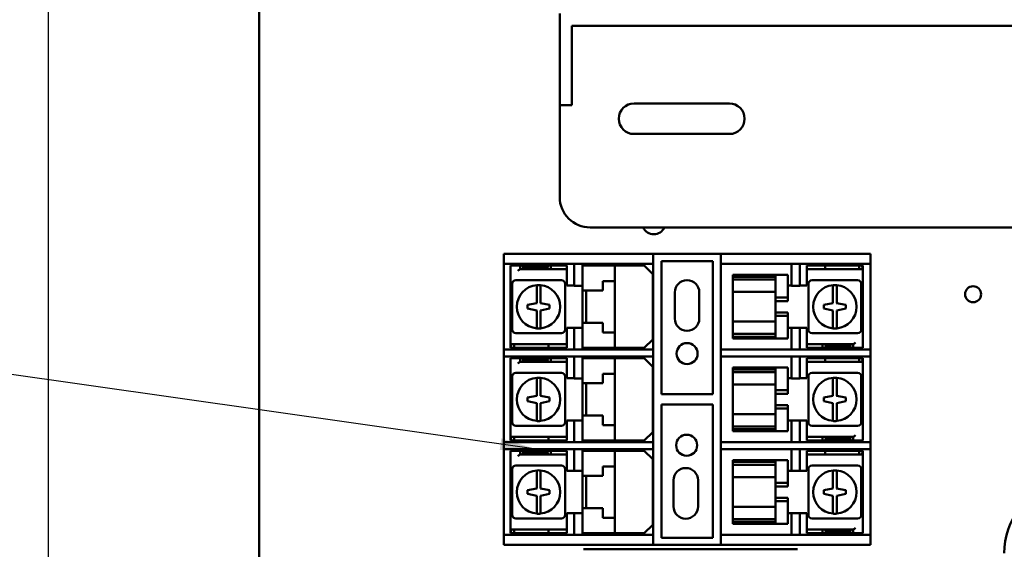
# Model space of a CAD drawing. Units: inches. Extents: x 1.5 to 64.5, y 0.7 to 50.2.
# Drawn here: x 22.7 to 30.7, y 22 to 26.3 of the extents above; entities that cross this region are included whole.
import ezdxf

# ---------------------------------------------------------------- set-up
doc = ezdxf.new("R2010")
doc.units = ezdxf.units.IN
doc.header["$LTSCALE"] = 3
doc.header["$MEASUREMENT"] = 0
for name, color, linetype, lineweight in [('Dimension (ANSI)', 7, 'Continuous', 25), ('Symbol (ANSI)', 7, 'Continuous', 25), ('Visible (ANSI)', 7, 'Continuous', 50)]:
    doc.layers.add(name, color=color, linetype=linetype, lineweight=lineweight)
doc.styles.add('Note Text (ANSI)', font='tahoma.ttf')
doc.dimstyles.new('Default (ANSI)', dxfattribs={"dimscale": 3, "dimtxt": 0.12, "dimasz": 0.098425, "dimexe": 0.125, "dimexo": 0.0625, "dimgap": 0.031496, "dimtad": 0, "dimtih": 1, "dimtoh": 1, "dimrnd": 1e-08, "dimzin": 0, "dimdsep": 46, "dimtxsty": 'Note Text (ANSI)', "dimcen": 0.09, "dimdle": 0.393701, "dimclrd": 256, "dimclre": 256, "dimclrt": 256, "dimadec": 0, "dimazin": 1, "dimtfac": 1, "dimtofl": 0, "dimtmove": 0, "dimatfit": 3, "dimfxl": 1, "dimtolj": 1, "dimtzin": 4, "dimlwd": -1, "dimlwe": -1, "dimarcsym": 0})
doc.dimstyles.new('Default (ANSI)$7', dxfattribs={"dimscale": 3, "dimtxt": 0.12, "dimasz": 0.098425, "dimexe": 0.125, "dimexo": 0.0625, "dimgap": 0.031496, "dimtad": 0, "dimtih": 1, "dimtoh": 1, "dimrnd": 1e-08, "dimzin": 0, "dimdsep": 46, "dimtxsty": 'Note Text (ANSI)', "dimcen": 0.09, "dimdle": 0.393701, "dimclrd": 256, "dimclre": 256, "dimclrt": 256, "dimadec": 0, "dimazin": 1, "dimtfac": 1, "dimtofl": 0, "dimtmove": 0, "dimatfit": 3, "dimfxl": 1, "dimtolj": 1, "dimtzin": 4, "dimlwd": -1, "dimlwe": -1, "dimarcsym": 0})

# ---------------------------------------------------------------- blocks, each defined once
blk = doc.blocks.new('*D36')
at = {"layer": 'Defpoints', "color": 0, "transparency": 16777216}
for p in [(21.8396, 40.877), (24.7946, 40.877), (24.7946, 10.123)]:
    blk.add_point(p, dxfattribs=at)
at = {"layer": 'Dimension (ANSI)', "transparency": 16777216}
for p, q in [((24.6071, 40.877), (21.4646, 40.877)), ((21.8396, 40.5817), (21.8396, 25.782)), ((21.8396, 10.4183), (21.8396, 25.218)), ((24.6071, 10.123), (21.4646, 10.123))]:
    blk.add_line(p, q, dxfattribs=at)
for points in [[(21.7903, 40.5817), (21.8888, 40.5817), (21.8396, 40.877)], [(21.7903, 10.4183), (21.8888, 10.4183), (21.8396, 10.123)]]:
    blk.add_solid(points, dxfattribs=at)
at = {"layer": 'Dimension (ANSI)', "transparency": 16777216, "insert": (21.2487, 25.6875), "char_height": 0.36, "attachment_point": 1, "style": 'Note Text (ANSI)'}
blk.add_mtext('\\A1;30.75', dxfattribs=at)
blk = doc.blocks.new('*D37')
at = {"layer": 'Defpoints', "color": 0, "transparency": 16777216}
for p in [(22.8858, 40.373), (27.0323, 40.373), (27.0303, 10.623)]:
    blk.add_point(p, dxfattribs=at)
at = {"layer": 'Dimension (ANSI)', "transparency": 16777216}
for p, q in [((26.8448, 40.373), (22.5108, 40.373)), ((22.8858, 40.0777), (22.8858, 27.5197)), ((22.8858, 10.9183), (22.8858, 26.9558)), ((26.8428, 10.623), (22.5108, 10.623))]:
    blk.add_line(p, q, dxfattribs=at)
for points in [[(22.8366, 40.0777), (22.9351, 40.0777), (22.8858, 40.373)], [(22.8366, 10.9183), (22.9351, 10.9183), (22.8858, 10.623)]]:
    blk.add_solid(points, dxfattribs=at)
at = {"layer": 'Dimension (ANSI)', "transparency": 16777216, "insert": (22.2964, 27.4252), "char_height": 0.36, "attachment_point": 1, "style": 'Note Text (ANSI)'}
blk.add_mtext('\\A1;29.75', dxfattribs=at)

msp = doc.modelspace()

# ---------------------------------------------------------------- linework, layer by layer
at = {"layer": 'Visible (ANSI)'}
for p, q in [((24.6103, 21), (24.6103, 39.284)), ((27.0685, 26.3467), (27.0685, 25.8467)), ((27.1685, 26.2467), (27.1685, 25.8467)), ((27.1685, 26.2467), (37.0885, 26.2467)), ((27.0685, 25.5967), (27.0685, 25.8467)), ((27.1685, 25.8467), (27.1685, 25.5967)), ((27.0685, 25.5967), (27.0685, 24.8467)), ((27.0685, 25.5967), (27.1685, 25.5967)), ((27.6764, 25.6117), (28.4564, 25.6117)), ((28.4564, 25.3617), (27.6764, 25.3617)), ((27.3185, 24.5967), (36.9385, 24.5967)), ((26.6103, 24.38), (26.622, 24.38)), ((26.6103, 24.38), (26.6103, 24.298)), ((26.622, 24.38), (26.8485, 24.38)), ((26.8485, 24.38), (26.8768, 24.38)), ((26.8768, 24.38), (27.7327, 24.38)), ((27.7327, 24.38), (27.8328, 24.38)), ((27.8328, 24.298), (27.8328, 24.38)), ((27.8328, 24.38), (28.3878, 24.38)), ((28.3878, 24.38), (28.4877, 24.38)), ((28.3878, 24.38), (28.3878, 24.298)), ((28.4877, 24.38), (29.3437, 24.38)), ((29.3437, 24.38), (29.372, 24.38)), ((29.372, 24.38), (29.5985, 24.38)), ((29.5985, 24.38), (29.6103, 24.38)), ((29.6103, 24.298), (29.6103, 24.38)), ((26.622, 24.298), (26.6103, 24.298)), ((26.6103, 23.598), (26.6103, 24.298)), ((26.8485, 24.298), (26.622, 24.298)), ((26.6657, 24.286), (26.7258, 24.286)), ((26.6657, 23.656), (26.6657, 24.286)), ((26.7258, 24.286), (26.7458, 24.286)), ((26.7458, 24.256), (26.7451, 24.256)), ((26.7458, 24.286), (26.7596, 24.286)), ((26.7458, 24.286), (26.7458, 24.256)), ((26.7596, 24.256), (26.7458, 24.256)), ((26.9808, 24.286), (26.7596, 24.286)), ((26.7596, 24.286), (26.7734, 24.271)), ((26.7734, 24.271), (26.7596, 24.256)), ((26.7596, 24.256), (26.9808, 24.256)), ((26.9657, 24.271), (26.7734, 24.271)), ((26.8768, 24.298), (26.8485, 24.298)), ((26.8768, 24.298), (27.7327, 24.298)), ((26.9657, 24.271), (26.9808, 24.286)), ((26.9808, 24.256), (26.9657, 24.271)), ((26.9808, 24.286), (26.9958, 24.286)), ((26.9958, 24.256), (26.9808, 24.256)), ((26.9958, 24.286), (27.0158, 24.286)), ((26.9958, 24.286), (26.9958, 24.256)), ((27.0158, 24.256), (26.9958, 24.256)), ((27.0158, 24.286), (27.1258, 24.286)), ((27.1258, 24.256), (27.0158, 24.256)), ((27.1258, 24.286), (27.1258, 24.256)), ((27.1258, 24.241), (27.1258, 24.256)), ((27.1872, 24.1205), (27.1872, 24.298)), ((27.2557, 24.298), (27.2557, 24.1205)), ((27.2557, 24.286), (27.2958, 24.286)), ((27.2958, 24.286), (27.4808, 24.286)), ((27.4808, 24.286), (27.5207, 24.286)), ((27.5207, 24.286), (27.7608, 24.286)), ((27.5207, 24.1585), (27.5207, 24.286)), ((27.8328, 24.298), (27.7327, 24.298)), ((27.8307, 24.216), (27.7608, 24.286)), ((27.8328, 24.298), (27.8328, 23.598)), ((27.9002, 23.232), (27.9002, 24.322)), ((27.9002, 24.322), (28.3203, 24.322)), ((28.3203, 24.322), (28.3203, 23.232)), ((28.3873, 24.298), (28.3878, 24.298)), ((28.3873, 23.598), (28.3873, 24.298)), ((28.4877, 24.298), (28.3878, 24.298)), ((28.4877, 24.298), (29.3437, 24.298)), ((28.9642, 24.1205), (28.9642, 24.298)), ((29.0332, 24.298), (29.0332, 24.1205)), ((29.0892, 24.2859), (29.1092, 24.2859)), ((29.0892, 24.2859), (29.0892, 24.2559)), ((29.0892, 24.2559), (29.0892, 24.2409)), ((29.1092, 24.2559), (29.0892, 24.2559)), ((29.1092, 24.2859), (29.2293, 24.2859)), ((29.2293, 24.2559), (29.1092, 24.2559)), ((29.2392, 24.2859), (29.2293, 24.2859)), ((29.2293, 24.2559), (29.2392, 24.2559)), ((29.2392, 24.2859), (29.5192, 24.2859)), ((29.2392, 24.2859), (29.2392, 24.2559)), ((29.5192, 24.2559), (29.2392, 24.2559)), ((29.372, 24.298), (29.3437, 24.298)), ((29.5985, 24.298), (29.372, 24.298)), ((29.5192, 24.2859), (29.5343, 24.2859)), ((29.5192, 24.2859), (29.5192, 24.2559)), ((29.5343, 24.2559), (29.5192, 24.2559)), ((29.5343, 24.2859), (29.5493, 24.2859)), ((29.5343, 24.2859), (29.5493, 24.2709)), ((29.5493, 24.2709), (29.5343, 24.2559)), ((29.5493, 24.2559), (29.5343, 24.2559)), ((29.5493, 24.2559), (29.5493, 24.2859)), ((29.5493, 24.2409), (29.5493, 24.2559)), ((29.6103, 24.298), (29.5985, 24.298)), ((29.6103, 24.298), (29.6103, 23.598)), ((27.0822, 24.165), (26.7093, 24.165)), ((27.1258, 24.121), (27.1258, 24.241)), ((27.8307, 24.216), (27.8307, 23.681)), ((28.4842, 24.2084), (28.8343, 24.2084)), ((28.4842, 24.1941), (28.4842, 24.2084)), ((28.4842, 24.1941), (28.8343, 24.1941)), ((28.4842, 24.1704), (28.4842, 24.1941)), ((28.4842, 24.1704), (28.8343, 24.1704)), ((28.4842, 24.0806), (28.4842, 24.1704)), ((28.8343, 24.2084), (28.8343, 24.204)), ((28.8343, 24.2084), (28.9342, 24.2084)), ((28.8343, 24.1941), (28.8343, 24.204)), ((28.8343, 24.1941), (28.8343, 24.1704)), ((28.8343, 24.1704), (28.8343, 24.0806)), ((28.9342, 24.204), (28.9342, 24.2084)), ((28.9342, 24.204), (28.9342, 24.0234)), ((29.0892, 24.2409), (29.0892, 24.1209)), ((29.5057, 24.1649), (29.1328, 24.1649)), ((29.5493, 24.2409), (29.5493, 23.6109)), ((26.6792, 24.135), (26.6792, 23.762)), ((26.8807, 24.0852), (26.8807, 24.1254)), ((26.8807, 23.9785), (26.8807, 24.0852)), ((26.9108, 24.1254), (26.9108, 24.0852)), ((26.9108, 24.0852), (26.9108, 23.9785)), ((27.1123, 23.762), (27.1123, 24.135)), ((27.1872, 24.121), (27.1258, 24.121)), ((27.2557, 24.1205), (27.1872, 24.1205)), ((27.2557, 24.1205), (27.2557, 24.08)), ((27.4208, 24.08), (27.4208, 24.1585)), ((27.4208, 24.1585), (27.4808, 24.1585)), ((27.5207, 24.1585), (27.4808, 24.1585)), ((27.5207, 24.1585), (27.5207, 23.7385)), ((28.9642, 24.1209), (28.9342, 24.1209)), ((29.0332, 24.1205), (28.9642, 24.1205)), ((29.0892, 24.1209), (29.0332, 24.1209)), ((29.1028, 24.1349), (29.1028, 23.7619)), ((29.3042, 24.0851), (29.3042, 24.1253)), ((29.3042, 23.9784), (29.3042, 24.0851)), ((29.3343, 24.1253), (29.3343, 24.0851)), ((29.3343, 24.0851), (29.3343, 23.9784)), ((29.5358, 23.7619), (29.5358, 24.1349)), ((27.2958, 24.08), (27.2557, 24.08)), ((27.2557, 23.817), (27.2557, 24.08)), ((27.2858, 24.08), (27.2858, 23.817)), ((27.2958, 24.08), (27.4208, 24.08)), ((28.0102, 23.851), (28.0102, 24.066)), ((28.2102, 24.066), (28.2102, 23.851)), ((28.4842, 24.0806), (28.4842, 24.0701)), ((28.4842, 24.0701), (28.4842, 24.069)), ((28.4842, 24.0701), (28.8343, 24.0701)), ((28.4842, 23.8279), (28.4842, 24.069)), ((28.4842, 24.069), (28.8343, 24.069)), ((28.8343, 24.0701), (28.8343, 24.0806)), ((28.8343, 24.0234), (28.8343, 24.0701)), ((28.8343, 23.9947), (28.8343, 24.0234)), ((28.8343, 24.0234), (28.9342, 24.0234)), ((28.9342, 24.0234), (28.9342, 23.9947)), ((26.8058, 23.9635), (26.8807, 23.9785)), ((26.8058, 23.9335), (26.8058, 23.9635)), ((26.8808, 23.9185), (26.8058, 23.9335)), ((26.9108, 23.9785), (26.9857, 23.9635)), ((26.9857, 23.9335), (26.9108, 23.9185)), ((26.9857, 23.9635), (26.9857, 23.9335)), ((28.8343, 23.9947), (28.8343, 23.9021)), ((28.9342, 23.9947), (28.8343, 23.9947)), ((29.2293, 23.9634), (29.3042, 23.9784)), ((29.2293, 23.9334), (29.2293, 23.9634)), ((29.3042, 23.9184), (29.2293, 23.9334)), ((29.3343, 23.9784), (29.3342, 23.9784)), ((29.3342, 23.9784), (29.4092, 23.9634)), ((29.4092, 23.9334), (29.3343, 23.9184)), ((29.4092, 23.9634), (29.4092, 23.9334)), ((26.8807, 23.8119), (26.8807, 23.9185)), ((26.8807, 23.9185), (26.8808, 23.9185)), ((26.9108, 23.9185), (26.9108, 23.8119)), ((28.8343, 23.8734), (28.8343, 23.9021)), ((28.9342, 23.9021), (28.8343, 23.9021)), ((28.8343, 23.8268), (28.8343, 23.8734)), ((28.9342, 23.8734), (28.8343, 23.8734)), ((28.9342, 23.9021), (28.9342, 23.8734)), ((28.9342, 23.8734), (28.9342, 23.6928)), ((29.3042, 23.8117), (29.3042, 23.9184)), ((29.3343, 23.9184), (29.3343, 23.8117)), ((26.8807, 23.7717), (26.8807, 23.8119)), ((26.9108, 23.8119), (26.9108, 23.7717)), ((27.1258, 23.656), (27.1258, 23.776)), ((27.1258, 23.776), (27.2557, 23.776)), ((27.1872, 23.598), (27.1872, 23.7755)), ((27.1872, 23.7755), (27.2557, 23.7755)), ((27.2557, 23.817), (27.2958, 23.817)), ((27.2557, 23.817), (27.2557, 23.7755)), ((27.2557, 23.7755), (27.2557, 23.598)), ((27.4208, 23.817), (27.2958, 23.817)), ((27.4208, 23.7385), (27.4208, 23.817)), ((28.4842, 23.8279), (28.4842, 23.8268)), ((28.4842, 23.8279), (28.8343, 23.8279)), ((28.4842, 23.8268), (28.4842, 23.8163)), ((28.4842, 23.8268), (28.8343, 23.8268)), ((28.4842, 23.7264), (28.4842, 23.8163)), ((28.8343, 23.8163), (28.8343, 23.8268)), ((28.8343, 23.8163), (28.8343, 23.7264)), ((28.9342, 23.7759), (29.0892, 23.7759)), ((28.9642, 23.598), (28.9642, 23.7755)), ((28.9642, 23.7755), (29.0332, 23.7755)), ((29.0332, 23.7755), (29.0332, 23.598)), ((29.0892, 23.7759), (29.0892, 23.6559)), ((29.3042, 23.7716), (29.3042, 23.8117)), ((29.3343, 23.8117), (29.3343, 23.7716)), ((26.7093, 23.732), (27.0822, 23.732)), ((27.4808, 23.7385), (27.4208, 23.7385)), ((27.4808, 23.7385), (27.5207, 23.7385)), ((27.5207, 23.611), (27.5207, 23.7385)), ((27.7608, 23.611), (27.8307, 23.681)), ((28.8343, 23.7264), (28.4842, 23.7264)), ((28.4842, 23.7034), (28.4842, 23.7264)), ((28.4842, 23.7034), (28.8343, 23.7034)), ((28.4842, 23.6884), (28.4842, 23.7034)), ((28.8343, 23.6884), (28.4842, 23.6884)), ((28.8343, 23.7264), (28.8343, 23.7034)), ((28.8343, 23.6928), (28.8343, 23.7034)), ((28.8343, 23.6928), (28.8343, 23.6884)), ((28.8343, 23.6884), (28.9342, 23.6884)), ((28.9342, 23.6884), (28.9342, 23.6928)), ((29.1328, 23.7319), (29.5057, 23.7319)), ((26.6657, 23.656), (26.6657, 23.641)), ((26.6657, 23.641), (26.6807, 23.641)), ((26.6657, 23.641), (26.6657, 23.611)), ((26.6657, 23.626), (26.6807, 23.641)), ((26.6807, 23.611), (26.6657, 23.626)), ((26.6807, 23.611), (26.6657, 23.611)), ((26.6807, 23.641), (26.6958, 23.641)), ((26.6958, 23.611), (26.6807, 23.611)), ((26.6958, 23.641), (26.9758, 23.641)), ((26.6958, 23.611), (26.6958, 23.641)), ((26.9758, 23.611), (26.6958, 23.611)), ((26.9857, 23.641), (26.9758, 23.641)), ((26.9758, 23.611), (26.9758, 23.641)), ((26.9758, 23.611), (26.9857, 23.611)), ((26.9857, 23.641), (27.1058, 23.641)), ((27.1058, 23.611), (26.9857, 23.611)), ((27.1058, 23.641), (27.1258, 23.641)), ((27.1258, 23.611), (27.1058, 23.611)), ((27.1258, 23.641), (27.1258, 23.656)), ((27.1258, 23.611), (27.1258, 23.641)), ((27.2958, 23.611), (27.2557, 23.611)), ((27.4808, 23.611), (27.2958, 23.611)), ((27.5207, 23.611), (27.4808, 23.611)), ((27.7608, 23.611), (27.5207, 23.611)), ((29.0892, 23.6559), (29.0892, 23.6409)), ((29.0892, 23.6109), (29.0892, 23.6409)), ((29.0892, 23.6409), (29.1992, 23.6409)), ((29.1992, 23.6109), (29.0892, 23.6109)), ((29.1992, 23.6409), (29.2192, 23.6409)), ((29.2192, 23.6109), (29.1992, 23.6109)), ((29.2192, 23.6409), (29.2342, 23.6409)), ((29.2192, 23.6109), (29.2192, 23.6409)), ((29.2342, 23.6109), (29.2192, 23.6109)), ((29.2342, 23.6409), (29.2492, 23.6259)), ((29.4554, 23.6409), (29.2342, 23.6409)), ((29.2492, 23.6259), (29.2342, 23.6109)), ((29.2342, 23.6109), (29.4554, 23.6109)), ((29.2492, 23.6259), (29.4416, 23.6259)), ((29.4416, 23.6259), (29.4554, 23.6409)), ((29.4554, 23.6109), (29.4416, 23.6259)), ((29.4554, 23.6409), (29.4692, 23.6409)), ((29.4692, 23.6109), (29.4554, 23.6109)), ((29.4692, 23.6109), (29.4692, 23.6409)), ((29.4692, 23.6409), (29.4699, 23.6409)), ((29.4892, 23.6109), (29.4692, 23.6109)), ((29.5493, 23.6109), (29.4892, 23.6109)), ((26.6103, 23.598), (26.622, 23.598)), ((26.6103, 23.598), (26.6103, 23.54)), ((26.622, 23.54), (26.6103, 23.54)), ((26.6103, 22.84), (26.6103, 23.54)), ((26.622, 23.598), (26.8485, 23.598)), ((26.7303, 23.54), (26.622, 23.54)), ((26.6657, 23.528), (26.7258, 23.528)), ((26.6657, 22.898), (26.6657, 23.528)), ((26.7258, 23.528), (26.7458, 23.528)), ((26.8485, 23.54), (26.7303, 23.54)), ((26.7303, 23.54), (26.7303, 23.54)), ((27.1877, 23.54), (26.7303, 23.54)), ((26.7458, 23.528), (26.7596, 23.528)), ((26.7458, 23.528), (26.7458, 23.498)), ((26.9808, 23.528), (26.7596, 23.528)), ((26.7596, 23.528), (26.7734, 23.513)), ((26.8485, 23.598), (26.8768, 23.598)), ((26.8768, 23.54), (26.8485, 23.54)), ((27.7327, 23.598), (26.8768, 23.598)), ((26.8768, 23.54), (27.2557, 23.54)), ((26.9657, 23.513), (26.9808, 23.528)), ((26.9808, 23.528), (26.9958, 23.528)), ((26.9958, 23.528), (27.0158, 23.528)), ((26.9958, 23.528), (26.9958, 23.498)), ((27.0158, 23.528), (27.1258, 23.528)), ((27.1258, 23.528), (27.1258, 23.498)), ((27.1867, 23.3625), (27.1877, 23.54)), ((27.2557, 23.54), (27.2557, 23.3625)), ((27.2557, 23.54), (27.7327, 23.54)), ((27.2557, 23.54), (27.2557, 23.54)), ((27.2557, 23.528), (27.2958, 23.528)), ((27.2958, 23.528), (27.4808, 23.528)), ((27.4808, 23.528), (27.5207, 23.528)), ((27.5207, 23.528), (27.7608, 23.528)), ((27.5207, 23.4005), (27.5207, 23.528)), ((27.7327, 23.598), (27.8328, 23.598)), ((27.8328, 23.54), (27.7327, 23.54)), ((27.8307, 23.458), (27.7608, 23.528)), ((27.8328, 23.54), (27.8328, 23.598)), ((27.8328, 23.54), (27.8328, 22.84)), ((28.3878, 23.598), (28.3873, 23.598)), ((28.3873, 23.54), (28.3878, 23.54)), ((28.3873, 22.84), (28.3873, 23.54)), ((28.3878, 23.598), (28.4877, 23.598)), ((28.3878, 23.598), (28.3878, 23.54)), ((28.4877, 23.54), (28.3878, 23.54)), ((29.3437, 23.598), (28.4877, 23.598)), ((28.4877, 23.54), (29.3437, 23.54)), ((28.9642, 23.3625), (28.9642, 23.54)), ((29.0332, 23.54), (29.0332, 23.3625)), ((29.0892, 23.5279), (29.1092, 23.5279)), ((29.0892, 23.5279), (29.0892, 23.4979)), ((29.1092, 23.5279), (29.2293, 23.5279)), ((29.2392, 23.5279), (29.2293, 23.5279)), ((29.2392, 23.5279), (29.5192, 23.5279)), ((29.2392, 23.5279), (29.2392, 23.4979)), ((29.3437, 23.598), (29.372, 23.598)), ((29.372, 23.54), (29.3437, 23.54)), ((29.372, 23.598), (29.5985, 23.598)), ((29.5985, 23.54), (29.372, 23.54)), ((29.5192, 23.5279), (29.5343, 23.5279)), ((29.5192, 23.5279), (29.5192, 23.4979)), ((29.5343, 23.5279), (29.5493, 23.5279)), ((29.5343, 23.5279), (29.5493, 23.5129)), ((29.5493, 23.4979), (29.5493, 23.5279)), ((29.5985, 23.598), (29.6103, 23.598)), ((29.6103, 23.54), (29.5985, 23.54)), ((29.6103, 23.54), (29.6103, 23.598)), ((29.6103, 23.54), (29.6103, 22.84)), ((26.7458, 23.498), (26.7451, 23.498)), ((26.7596, 23.498), (26.7458, 23.498)), ((26.7734, 23.513), (26.7596, 23.498)), ((26.7596, 23.498), (26.9808, 23.498)), ((26.9657, 23.513), (26.7734, 23.513)), ((26.9808, 23.498), (26.9657, 23.513)), ((26.9958, 23.498), (26.9808, 23.498)), ((27.0158, 23.498), (26.9958, 23.498)), ((27.1258, 23.498), (27.0158, 23.498)), ((27.1258, 23.483), (27.1258, 23.498)), ((27.1258, 23.363), (27.1258, 23.483)), ((27.8307, 23.458), (27.8307, 22.923)), ((28.4842, 23.4504), (28.8343, 23.4504)), ((28.4842, 23.4361), (28.4842, 23.4504)), ((28.8343, 23.4504), (28.8343, 23.446)), ((28.8343, 23.4504), (28.9342, 23.4504)), ((28.8343, 23.4361), (28.8343, 23.446)), ((28.9342, 23.446), (28.9342, 23.4504)), ((28.9342, 23.446), (28.9342, 23.2654)), ((29.0892, 23.4979), (29.0892, 23.4829)), ((29.1092, 23.4979), (29.0892, 23.4979)), ((29.0892, 23.4829), (29.0892, 23.3629)), ((29.2293, 23.4979), (29.1092, 23.4979)), ((29.2293, 23.4979), (29.2392, 23.4979)), ((29.5192, 23.4979), (29.2392, 23.4979)), ((29.5343, 23.4979), (29.5192, 23.4979)), ((29.5493, 23.5129), (29.5343, 23.4979)), ((29.5493, 23.4979), (29.5343, 23.4979)), ((29.5493, 23.4829), (29.5493, 23.4979)), ((29.5493, 23.4829), (29.5493, 22.8529)), ((26.6792, 23.377), (26.6792, 23.004)), ((27.0822, 23.407), (26.7093, 23.407)), ((26.8807, 23.3272), (26.8807, 23.3674)), ((26.9108, 23.3674), (26.9108, 23.3272)), ((27.1123, 23.004), (27.1123, 23.377)), ((27.1868, 23.363), (27.1258, 23.363)), ((27.2557, 23.3625), (27.1867, 23.3625)), ((27.2557, 23.3625), (27.2557, 23.322)), ((27.4208, 23.322), (27.4208, 23.4005)), ((27.4208, 23.4005), (27.4808, 23.4005)), ((27.5207, 23.4005), (27.4808, 23.4005)), ((27.5207, 23.4005), (27.5207, 22.9805)), ((28.4842, 23.4361), (28.8343, 23.4361)), ((28.4842, 23.4124), (28.4842, 23.4361)), ((28.4842, 23.4124), (28.8343, 23.4124)), ((28.4842, 23.3226), (28.4842, 23.4124)), ((28.8343, 23.4361), (28.8343, 23.4124)), ((28.8343, 23.4124), (28.8343, 23.3226)), ((28.9642, 23.3629), (28.9342, 23.3629)), ((29.0332, 23.3625), (28.9642, 23.3625)), ((29.0892, 23.3629), (29.0332, 23.3629)), ((29.1028, 23.3769), (29.1028, 23.0039)), ((29.5057, 23.4069), (29.1328, 23.4069)), ((29.3042, 23.3271), (29.3042, 23.3673)), ((29.3343, 23.3673), (29.3343, 23.3271)), ((29.5358, 23.0039), (29.5358, 23.3769)), ((26.8807, 23.2205), (26.8807, 23.3272)), ((26.9108, 23.3272), (26.9108, 23.2205)), ((27.2958, 23.322), (27.2557, 23.322)), ((27.2557, 23.059), (27.2557, 23.322)), ((27.2858, 23.322), (27.2858, 23.059)), ((27.2958, 23.322), (27.4208, 23.322)), ((28.4842, 23.3226), (28.4842, 23.3121)), ((28.4842, 23.3121), (28.4842, 23.311)), ((28.4842, 23.3121), (28.8343, 23.3121)), ((28.4842, 23.0699), (28.4842, 23.311)), ((28.4842, 23.311), (28.8343, 23.311)), ((28.8343, 23.3121), (28.8343, 23.3226)), ((28.8343, 23.2654), (28.8343, 23.3121)), ((29.3042, 23.2204), (29.3042, 23.3271)), ((29.3343, 23.3271), (29.3343, 23.2204)), ((26.8058, 23.2055), (26.8807, 23.2205)), ((26.8058, 23.1755), (26.8058, 23.2055)), ((26.9108, 23.2205), (26.9857, 23.2055)), ((26.9857, 23.2055), (26.9857, 23.1755)), ((28.3203, 23.232), (27.9002, 23.232)), ((28.8343, 23.2367), (28.8343, 23.2654)), ((28.8343, 23.2654), (28.9342, 23.2654)), ((28.8343, 23.2367), (28.8343, 23.1441)), ((28.9342, 23.2367), (28.8343, 23.2367)), ((28.9342, 23.2654), (28.9342, 23.2367)), ((29.2293, 23.2054), (29.3042, 23.2204)), ((29.2293, 23.1754), (29.2293, 23.2054)), ((29.3343, 23.2204), (29.3342, 23.2204)), ((29.3342, 23.2204), (29.4092, 23.2054)), ((29.4092, 23.2054), (29.4092, 23.1754)), ((26.8808, 23.1605), (26.8058, 23.1755)), ((26.8807, 23.0539), (26.8807, 23.1605)), ((26.8807, 23.1605), (26.8808, 23.1605)), ((26.9857, 23.1755), (26.9108, 23.1605)), ((26.9108, 23.1605), (26.9108, 23.0539)), ((27.9002, 22.058), (27.9002, 23.148)), ((27.9002, 23.148), (28.3203, 23.148)), ((28.3203, 23.148), (28.3203, 22.058)), ((28.8343, 23.1154), (28.8343, 23.1441)), ((28.9342, 23.1441), (28.8343, 23.1441)), ((28.9342, 23.1441), (28.9342, 23.1154)), ((29.3042, 23.1604), (29.2293, 23.1754)), ((29.3042, 23.0537), (29.3042, 23.1604)), ((29.4092, 23.1754), (29.3343, 23.1604)), ((29.3343, 23.1604), (29.3343, 23.0537)), ((26.8807, 23.0137), (26.8807, 23.0539)), ((26.9108, 23.0539), (26.9108, 23.0137)), ((27.2557, 23.059), (27.2958, 23.059)), ((27.2557, 23.059), (27.2557, 23.0175)), ((27.4208, 23.059), (27.2958, 23.059)), ((27.4208, 22.9805), (27.4208, 23.059)), ((28.4842, 23.0699), (28.4842, 23.0688)), ((28.4842, 23.0699), (28.8343, 23.0699)), ((28.4842, 23.0688), (28.4842, 23.0583)), ((28.4842, 23.0688), (28.8343, 23.0688)), ((28.4842, 22.9684), (28.4842, 23.0583)), ((28.8343, 23.0688), (28.8343, 23.1154)), ((28.9342, 23.1154), (28.8343, 23.1154)), ((28.8343, 23.0583), (28.8343, 23.0688)), ((28.8343, 23.0583), (28.8343, 22.9684)), ((28.9342, 23.1154), (28.9342, 22.9348)), ((29.3042, 23.0136), (29.3042, 23.0537)), ((29.3343, 23.0537), (29.3343, 23.0136)), ((26.7093, 22.974), (27.0822, 22.974)), ((27.1258, 22.898), (27.1258, 23.018)), ((27.1258, 23.018), (27.2557, 23.018)), ((27.1867, 23.0175), (27.2557, 23.0175)), ((27.1867, 22.84), (27.1867, 23.0175)), ((27.2557, 23.0175), (27.2557, 22.84)), ((27.4808, 22.9805), (27.4208, 22.9805)), ((27.4808, 22.9805), (27.5207, 22.9805)), ((27.5207, 22.853), (27.5207, 22.9805)), ((28.8343, 22.9684), (28.4842, 22.9684)), ((28.4842, 22.9454), (28.4842, 22.9684)), ((28.8343, 22.9684), (28.8343, 22.9454)), ((28.9342, 23.0179), (29.0892, 23.0179)), ((28.9642, 22.84), (28.9642, 23.0175)), ((28.9642, 23.0175), (29.0332, 23.0175)), ((29.0332, 23.0175), (29.0332, 22.84)), ((29.0892, 23.0179), (29.0892, 22.8979)), ((29.1328, 22.9739), (29.5057, 22.9739)), ((26.6657, 22.898), (26.6657, 22.883)), ((26.6657, 22.883), (26.6807, 22.883)), ((26.6657, 22.883), (26.6657, 22.853)), ((26.6657, 22.868), (26.6807, 22.883)), ((26.6807, 22.883), (26.6958, 22.883)), ((26.6958, 22.883), (26.9758, 22.883)), ((26.6958, 22.853), (26.6958, 22.883)), ((26.9857, 22.883), (26.9758, 22.883)), ((26.9758, 22.853), (26.9758, 22.883)), ((26.9857, 22.883), (27.1058, 22.883)), ((27.1058, 22.883), (27.1258, 22.883)), ((27.1258, 22.883), (27.1258, 22.898)), ((27.1258, 22.853), (27.1258, 22.883)), ((27.7608, 22.853), (27.8307, 22.923)), ((28.4842, 22.9454), (28.8343, 22.9454)), ((28.4842, 22.9304), (28.4842, 22.9454)), ((28.8343, 22.9304), (28.4842, 22.9304)), ((28.8343, 22.9348), (28.8343, 22.9454)), ((28.8343, 22.9348), (28.8343, 22.9304)), ((28.8343, 22.9304), (28.9342, 22.9304)), ((28.9342, 22.9304), (28.9342, 22.9348)), ((29.0892, 22.8979), (29.0892, 22.8829)), ((29.0892, 22.8529), (29.0892, 22.8829)), ((29.0892, 22.8829), (29.1992, 22.8829)), ((29.1992, 22.8829), (29.2192, 22.8829)), ((29.2192, 22.8829), (29.2342, 22.8829)), ((29.2192, 22.8529), (29.2192, 22.8829)), ((29.2342, 22.8829), (29.2492, 22.8679)), ((29.4554, 22.8829), (29.2342, 22.8829)), ((29.4416, 22.8679), (29.4554, 22.8829)), ((29.4554, 22.8829), (29.4692, 22.8829)), ((29.4692, 22.8529), (29.4692, 22.8829)), ((29.4692, 22.8829), (29.4699, 22.8829)), ((26.6103, 22.84), (26.6103, 22.782)), ((26.6103, 22.84), (26.622, 22.84)), ((26.622, 22.84), (26.8485, 22.84)), ((26.6807, 22.853), (26.6657, 22.868)), ((26.6807, 22.853), (26.6657, 22.853)), ((26.6958, 22.853), (26.6807, 22.853)), ((26.9758, 22.853), (26.6958, 22.853)), ((26.8485, 22.84), (26.8768, 22.84)), ((27.7327, 22.84), (26.8768, 22.84)), ((26.9758, 22.853), (26.9857, 22.853)), ((27.1058, 22.853), (26.9857, 22.853)), ((27.1258, 22.853), (27.1058, 22.853)), ((27.2958, 22.853), (27.2557, 22.853)), ((27.4808, 22.853), (27.2958, 22.853)), ((27.5207, 22.853), (27.4808, 22.853)), ((27.7608, 22.853), (27.5207, 22.853)), ((27.7327, 22.84), (27.8328, 22.84)), ((27.8328, 22.782), (27.8328, 22.84)), ((28.3878, 22.84), (28.3873, 22.84)), ((28.3878, 22.84), (28.4877, 22.84)), ((28.3878, 22.84), (28.3878, 22.782)), ((29.3437, 22.84), (28.4877, 22.84)), ((29.1992, 22.8529), (29.0892, 22.8529)), ((29.2192, 22.8529), (29.1992, 22.8529)), ((29.2342, 22.8529), (29.2192, 22.8529)), ((29.2492, 22.8679), (29.2342, 22.8529)), ((29.2342, 22.8529), (29.4554, 22.8529)), ((29.2492, 22.8679), (29.4416, 22.8679)), ((29.3437, 22.84), (29.372, 22.84)), ((29.372, 22.84), (29.5985, 22.84)), ((29.4554, 22.8529), (29.4416, 22.8679)), ((29.4692, 22.8529), (29.4554, 22.8529)), ((29.4892, 22.8529), (29.4692, 22.8529)), ((29.5493, 22.8529), (29.4892, 22.8529)), ((29.5985, 22.84), (29.6103, 22.84)), ((29.6103, 22.782), (29.6103, 22.84)), ((26.622, 22.782), (26.6103, 22.782)), ((26.6103, 22.082), (26.6103, 22.782)), ((26.7303, 22.782), (26.622, 22.782)), ((26.6657, 22.77), (26.7258, 22.77)), ((26.6657, 22.14), (26.6657, 22.77)), ((26.7258, 22.77), (26.7458, 22.77)), ((26.7303, 22.782), (26.7303, 22.782)), ((26.8485, 22.782), (26.7303, 22.782)), ((27.1877, 22.782), (26.7303, 22.782)), ((26.7458, 22.74), (26.7451, 22.74)), ((26.7458, 22.77), (26.7596, 22.77)), ((26.7458, 22.77), (26.7458, 22.74)), ((26.7596, 22.74), (26.7458, 22.74)), ((26.9808, 22.77), (26.7596, 22.77)), ((26.7596, 22.77), (26.7734, 22.755)), ((26.7734, 22.755), (26.7596, 22.74)), ((26.7596, 22.74), (26.9808, 22.74)), ((26.9657, 22.755), (26.7734, 22.755)), ((26.8768, 22.782), (26.8485, 22.782)), ((26.8768, 22.782), (27.7327, 22.782)), ((26.9657, 22.755), (26.9808, 22.77)), ((26.9808, 22.74), (26.9657, 22.755)), ((26.9808, 22.77), (26.9958, 22.77)), ((26.9958, 22.74), (26.9808, 22.74)), ((26.9958, 22.77), (27.0158, 22.77)), ((26.9958, 22.77), (26.9958, 22.74)), ((27.0158, 22.74), (26.9958, 22.74)), ((27.0158, 22.77), (27.1258, 22.77)), ((27.1258, 22.74), (27.0158, 22.74)), ((27.1258, 22.77), (27.1258, 22.74)), ((27.1258, 22.725), (27.1258, 22.74)), ((27.1258, 22.605), (27.1258, 22.725)), ((27.1867, 22.6045), (27.1877, 22.782)), ((27.2557, 22.782), (27.2557, 22.6045)), ((27.2557, 22.77), (27.2958, 22.77)), ((27.2958, 22.77), (27.4808, 22.77)), ((27.4808, 22.77), (27.5207, 22.77)), ((27.5207, 22.77), (27.7608, 22.77)), ((27.5207, 22.6425), (27.5207, 22.77)), ((27.8328, 22.782), (27.7327, 22.782)), ((27.8307, 22.7), (27.7608, 22.77)), ((27.8328, 22.782), (27.8328, 22.082)), ((28.3873, 22.782), (28.3878, 22.782)), ((28.3873, 22.082), (28.3873, 22.782)), ((28.4877, 22.782), (28.3878, 22.782)), ((28.4877, 22.782), (29.3437, 22.782)), ((28.9642, 22.6045), (28.9642, 22.782)), ((29.0332, 22.782), (29.0332, 22.6045)), ((29.0892, 22.7699), (29.1092, 22.7699)), ((29.0892, 22.7699), (29.0892, 22.7399)), ((29.0892, 22.7399), (29.0892, 22.7249)), ((29.1092, 22.7399), (29.0892, 22.7399)), ((29.0892, 22.7249), (29.0892, 22.6049)), ((29.1092, 22.7699), (29.2293, 22.7699)), ((29.2293, 22.7399), (29.1092, 22.7399)), ((29.2392, 22.7699), (29.2293, 22.7699)), ((29.2293, 22.7399), (29.2392, 22.7399)), ((29.2392, 22.7699), (29.5192, 22.7699)), ((29.2392, 22.7699), (29.2392, 22.7399)), ((29.5192, 22.7399), (29.2392, 22.7399)), ((29.372, 22.782), (29.3437, 22.782)), ((29.5985, 22.782), (29.372, 22.782)), ((29.5192, 22.7699), (29.5343, 22.7699)), ((29.5192, 22.7699), (29.5192, 22.7399)), ((29.5343, 22.7399), (29.5192, 22.7399)), ((29.5343, 22.7699), (29.5493, 22.7699)), ((29.5343, 22.7699), (29.5493, 22.7549)), ((29.5493, 22.7549), (29.5343, 22.7399)), ((29.5493, 22.7399), (29.5343, 22.7399)), ((29.5493, 22.7399), (29.5493, 22.7699)), ((29.5493, 22.7249), (29.5493, 22.7399)), ((29.5493, 22.7249), (29.5493, 22.0949)), ((29.6103, 22.782), (29.5985, 22.782)), ((29.6103, 22.782), (29.6103, 22.082)), ((27.0822, 22.649), (26.7093, 22.649)), ((27.4208, 22.564), (27.4208, 22.6425)), ((27.4208, 22.6425), (27.4808, 22.6425)), ((27.5207, 22.6425), (27.4808, 22.6425)), ((27.5207, 22.6425), (27.5207, 22.2225)), ((27.8307, 22.7), (27.8307, 22.165)), ((28.4842, 22.6924), (28.8343, 22.6924)), ((28.4842, 22.6781), (28.4842, 22.6924)), ((28.4842, 22.6781), (28.8343, 22.6781)), ((28.4842, 22.6544), (28.4842, 22.6781)), ((28.4842, 22.6544), (28.8343, 22.6544)), ((28.4842, 22.5646), (28.4842, 22.6544)), ((28.8343, 22.6924), (28.8343, 22.688)), ((28.8343, 22.6924), (28.9342, 22.6924)), ((28.8343, 22.6781), (28.8343, 22.688)), ((28.8343, 22.6781), (28.8343, 22.6544)), ((28.8343, 22.6544), (28.8343, 22.5646)), ((28.9342, 22.688), (28.9342, 22.6924)), ((28.9342, 22.688), (28.9342, 22.5074)), ((29.5057, 22.6489), (29.1328, 22.6489)), ((26.6792, 22.619), (26.6792, 22.246)), ((26.8807, 22.5692), (26.8807, 22.6094)), ((26.8807, 22.4625), (26.8807, 22.5692)), ((26.9108, 22.6094), (26.9108, 22.5692)), ((26.9108, 22.5692), (26.9108, 22.4625)), ((27.1123, 22.246), (27.1123, 22.619)), ((27.1868, 22.605), (27.1258, 22.605)), ((27.2557, 22.6045), (27.1867, 22.6045)), ((27.2557, 22.6045), (27.2557, 22.564)), ((27.2958, 22.564), (27.2557, 22.564)), ((27.2557, 22.301), (27.2557, 22.564)), ((27.2858, 22.564), (27.2858, 22.301)), ((27.2958, 22.564), (27.4208, 22.564)), ((28.4842, 22.5646), (28.4842, 22.5541)), ((28.4842, 22.5541), (28.4842, 22.553)), ((28.4842, 22.5541), (28.8343, 22.5541)), ((28.8343, 22.5541), (28.8343, 22.5646)), ((28.8343, 22.5074), (28.8343, 22.5541)), ((28.9642, 22.6049), (28.9342, 22.6049)), ((29.0332, 22.6045), (28.9642, 22.6045)), ((29.0892, 22.6049), (29.0332, 22.6049)), ((29.1028, 22.6189), (29.1028, 22.2459)), ((29.3042, 22.5691), (29.3042, 22.6093)), ((29.3042, 22.4624), (29.3042, 22.5691)), ((29.3343, 22.6093), (29.3343, 22.5691)), ((29.3343, 22.5691), (29.3343, 22.4624)), ((29.5358, 22.2459), (29.5358, 22.6189)), ((28, 22.314), (28, 22.529)), ((28.2, 22.529), (28.2, 22.314)), ((28.4842, 22.3119), (28.4842, 22.553)), ((28.4842, 22.553), (28.8343, 22.553)), ((28.8343, 22.4787), (28.8343, 22.5074)), ((28.8343, 22.5074), (28.9342, 22.5074)), ((28.8343, 22.4787), (28.8343, 22.3861)), ((28.9342, 22.4787), (28.8343, 22.4787)), ((28.9342, 22.5074), (28.9342, 22.4787)), ((26.8058, 22.4475), (26.8807, 22.4625)), ((26.8058, 22.4175), (26.8058, 22.4475)), ((26.8808, 22.4025), (26.8058, 22.4175)), ((26.8807, 22.2959), (26.8807, 22.4025)), ((26.8807, 22.4025), (26.8808, 22.4025)), ((26.9108, 22.4625), (26.9857, 22.4475)), ((26.9857, 22.4175), (26.9108, 22.4025)), ((26.9108, 22.4025), (26.9108, 22.2959)), ((26.9857, 22.4475), (26.9857, 22.4175)), ((29.2293, 22.4474), (29.3042, 22.4624)), ((29.2293, 22.4174), (29.2293, 22.4474)), ((29.3042, 22.4024), (29.2293, 22.4174)), ((29.3042, 22.2957), (29.3042, 22.4024)), ((29.3343, 22.4624), (29.3342, 22.4624)), ((29.3342, 22.4624), (29.4092, 22.4474)), ((29.4092, 22.4174), (29.3343, 22.4024)), ((29.3343, 22.4024), (29.3343, 22.2957)), ((29.4092, 22.4474), (29.4092, 22.4174)), ((28.4842, 22.3119), (28.4842, 22.3108)), ((28.4842, 22.3119), (28.8343, 22.3119)), ((28.8343, 22.3574), (28.8343, 22.3861)), ((28.9342, 22.3861), (28.8343, 22.3861)), ((28.8343, 22.3108), (28.8343, 22.3574)), ((28.9342, 22.3574), (28.8343, 22.3574)), ((28.9342, 22.3861), (28.9342, 22.3574)), ((28.9342, 22.3574), (28.9342, 22.1768)), ((26.8807, 22.2557), (26.8807, 22.2959)), ((26.9108, 22.2959), (26.9108, 22.2557)), ((27.1258, 22.14), (27.1258, 22.26)), ((27.1258, 22.26), (27.2557, 22.26)), ((27.1867, 22.2595), (27.2557, 22.2595)), ((27.1867, 22.082), (27.1867, 22.2595)), ((27.2557, 22.301), (27.2958, 22.301)), ((27.2557, 22.301), (27.2557, 22.2595)), ((27.2557, 22.2595), (27.2557, 22.082)), ((27.4208, 22.301), (27.2958, 22.301)), ((27.4208, 22.2225), (27.4208, 22.301)), ((28.4842, 22.3108), (28.4842, 22.3003)), ((28.4842, 22.3108), (28.8343, 22.3108)), ((28.4842, 22.2104), (28.4842, 22.3003)), ((28.8343, 22.3003), (28.8343, 22.3108)), ((28.8343, 22.3003), (28.8343, 22.2104)), ((28.9342, 22.2599), (29.0892, 22.2599)), ((28.9642, 22.082), (28.9642, 22.2595)), ((28.9642, 22.2595), (29.0332, 22.2595)), ((29.0332, 22.2595), (29.0332, 22.082)), ((29.0892, 22.2599), (29.0892, 22.1399)), ((29.3042, 22.2556), (29.3042, 22.2957)), ((29.3343, 22.2957), (29.3343, 22.2556)), ((26.7093, 22.216), (27.0822, 22.216)), ((27.4808, 22.2225), (27.4208, 22.2225)), ((27.4808, 22.2225), (27.5207, 22.2225)), ((27.5207, 22.095), (27.5207, 22.2225)), ((27.7608, 22.095), (27.8307, 22.165)), ((28.8343, 22.2104), (28.4842, 22.2104)), ((28.4842, 22.1874), (28.4842, 22.2104)), ((28.4842, 22.1874), (28.8343, 22.1874)), ((28.4842, 22.1724), (28.4842, 22.1874)), ((28.8343, 22.1724), (28.4842, 22.1724)), ((28.8343, 22.2104), (28.8343, 22.1874)), ((28.8343, 22.1768), (28.8343, 22.1874)), ((28.8343, 22.1768), (28.8343, 22.1724)), ((28.8343, 22.1724), (28.9342, 22.1724)), ((28.9342, 22.1724), (28.9342, 22.1768)), ((29.1328, 22.2159), (29.5057, 22.2159)), ((26.6103, 22.082), (26.6103, 22)), ((26.6103, 22.082), (26.622, 22.082)), ((26.622, 22.082), (26.8485, 22.082)), ((26.6657, 22.14), (26.6657, 22.125)), ((26.6657, 22.125), (26.6807, 22.125)), ((26.6657, 22.125), (26.6657, 22.095)), ((26.6657, 22.11), (26.6807, 22.125)), ((26.6807, 22.095), (26.6657, 22.11)), ((26.6807, 22.095), (26.6657, 22.095)), ((26.6807, 22.125), (26.6958, 22.125)), ((26.6958, 22.095), (26.6807, 22.095)), ((26.6958, 22.125), (26.9758, 22.125)), ((26.6958, 22.095), (26.6958, 22.125)), ((26.9758, 22.095), (26.6958, 22.095)), ((26.8485, 22.082), (26.8768, 22.082)), ((27.7327, 22.082), (26.8768, 22.082)), ((26.9857, 22.125), (26.9758, 22.125)), ((26.9758, 22.095), (26.9758, 22.125)), ((26.9758, 22.095), (26.9857, 22.095)), ((26.9857, 22.125), (27.1058, 22.125)), ((27.1058, 22.095), (26.9857, 22.095)), ((27.1058, 22.125), (27.1258, 22.125)), ((27.1258, 22.095), (27.1058, 22.095)), ((27.1258, 22.125), (27.1258, 22.14)), ((27.1258, 22.095), (27.1258, 22.125)), ((27.2958, 22.095), (27.2557, 22.095)), ((27.4808, 22.095), (27.2958, 22.095)), ((27.5207, 22.095), (27.4808, 22.095)), ((27.7608, 22.095), (27.5207, 22.095)), ((27.7327, 22.082), (27.8328, 22.082)), ((27.8328, 22), (27.8328, 22.082)), ((28.3878, 22.082), (28.3873, 22.082)), ((28.3878, 22.082), (28.4877, 22.082)), ((28.3878, 22.082), (28.3878, 22)), ((29.3437, 22.082), (28.4877, 22.082)), ((29.0892, 22.1399), (29.0892, 22.1249)), ((29.0892, 22.0949), (29.0892, 22.1249)), ((29.0892, 22.1249), (29.1992, 22.1249)), ((29.1992, 22.0949), (29.0892, 22.0949)), ((29.1992, 22.1249), (29.2192, 22.1249)), ((29.2192, 22.0949), (29.1992, 22.0949)), ((29.2192, 22.1249), (29.2342, 22.1249)), ((29.2192, 22.0949), (29.2192, 22.1249)), ((29.2342, 22.0949), (29.2192, 22.0949)), ((29.2342, 22.1249), (29.2492, 22.1099)), ((29.4554, 22.1249), (29.2342, 22.1249)), ((29.2492, 22.1099), (29.2342, 22.0949)), ((29.2342, 22.0949), (29.4554, 22.0949)), ((29.2492, 22.1099), (29.4416, 22.1099)), ((29.3437, 22.082), (29.372, 22.082)), ((29.372, 22.082), (29.5985, 22.082)), ((29.4416, 22.1099), (29.4554, 22.1249)), ((29.4554, 22.0949), (29.4416, 22.1099)), ((29.4554, 22.1249), (29.4692, 22.1249)), ((29.4692, 22.0949), (29.4554, 22.0949)), ((29.4692, 22.0949), (29.4692, 22.1249)), ((29.4692, 22.1249), (29.4699, 22.1249)), ((29.4892, 22.0949), (29.4692, 22.0949)), ((29.5493, 22.0949), (29.4892, 22.0949)), ((29.5985, 22.082), (29.6103, 22.082)), ((29.6103, 22), (29.6103, 22.082)), ((26.622, 22), (26.6103, 22)), ((26.8485, 22), (26.622, 22)), ((26.8768, 22), (26.8485, 22)), ((27.7327, 22), (26.8768, 22)), ((27.8328, 22), (27.7327, 22)), ((28.3878, 22), (27.8328, 22)), ((28.3203, 22.058), (27.9002, 22.058)), ((28.4877, 22), (28.3878, 22)), ((29.3437, 22), (28.4877, 22)), ((29.372, 22), (29.3437, 22)), ((29.5985, 22), (29.372, 22)), ((29.6103, 22), (29.5985, 22)), ((29.0138, 21.9638), (27.2638, 21.9638))]:
    msp.add_line(p, q, dxfattribs=at)
for centre, radius in [((30.4502, 24.0505), 0.065), ((28.1103, 23.565), 0.086), ((28.1072, 22.8149), 0.086)]:
    msp.add_circle(centre, radius, dxfattribs=at)
for centre, radius, start, end in [((27.6764, 25.4867), 0.125, 90, 270), ((28.4564, 25.4867), 0.125, 270, 90), ((27.3185, 24.8467), 0.25, 180, 270), ((27.8381, 24.64), 0.098, 206.1981, 333.8019), ((26.7093, 24.135), 0.03, 90, 180), ((27.0822, 24.135), 0.03, 0, 90), ((28.1103, 24.066), 0.1, 0, 180), ((29.1328, 24.1349), 0.03, 90, 180), ((29.5057, 24.1349), 0.03, 0, 90), ((26.8957, 23.9485), 0.1775, 94.84768, 265.15232), ((26.8957, 23.9485), 0.1775, 85.15232, 94.84768), ((26.8957, 23.9485), 0.1775, 274.84768, 85.15232), ((29.3193, 23.9484), 0.1775, 94.84768, 265.15232), ((29.3193, 23.9484), 0.1775, 85.15232, 94.84768), ((29.3193, 23.9484), 0.1775, 274.84768, 85.15232), ((28.1103, 23.851), 0.1, 180, 0), ((26.7093, 23.762), 0.03, 180, 270), ((26.8957, 23.9485), 0.1775, 265.15232, 274.84768), ((27.0822, 23.762), 0.03, 270, 0), ((29.1328, 23.7619), 0.03, 180, 270), ((29.3193, 23.9484), 0.1775, 265.15232, 274.84768), ((29.5057, 23.7619), 0.03, 270, 0), ((26.7093, 23.377), 0.03, 90, 180), ((26.8957, 23.1905), 0.1775, 94.84768, 265.15232), ((26.8957, 23.1905), 0.1775, 85.15232, 94.84768), ((26.8957, 23.1905), 0.1775, 274.84768, 85.15232), ((27.0822, 23.377), 0.03, 0, 90), ((29.1328, 23.3769), 0.03, 90, 180), ((29.3193, 23.1904), 0.1775, 94.84768, 265.15232), ((29.3193, 23.1904), 0.1775, 85.15232, 94.84768), ((29.3193, 23.1904), 0.1775, 274.84768, 85.15232), ((29.5057, 23.3769), 0.03, 0, 90), ((26.7093, 23.004), 0.03, 180, 270), ((26.8957, 23.1905), 0.1775, 265.15232, 274.84768), ((27.0822, 23.004), 0.03, 270, 0), ((29.1328, 23.0039), 0.03, 180, 270), ((29.3193, 23.1904), 0.1775, 265.15232, 274.84768), ((29.5057, 23.0039), 0.03, 270, 0), ((26.7093, 22.619), 0.03, 90, 180), ((27.0822, 22.619), 0.03, 0, 90), ((29.1328, 22.6189), 0.03, 90, 180), ((29.5057, 22.6189), 0.03, 0, 90), ((26.8957, 22.4325), 0.1775, 94.84768, 265.15232), ((26.8957, 22.4325), 0.1775, 85.15232, 94.84768), ((26.8957, 22.4325), 0.1775, 274.84768, 85.15232), ((28.1, 22.529), 0.1, 0, 180), ((29.3193, 22.4324), 0.1775, 94.84768, 265.15232), ((29.3193, 22.4324), 0.1775, 85.15232, 94.84768), ((29.3193, 22.4324), 0.1775, 274.84768, 85.15232), ((31.3176, 21.9313), 0.612, 106.88051, 180), ((28.1, 22.314), 0.1, 180, 0), ((26.7093, 22.246), 0.03, 180, 270), ((26.8957, 22.4325), 0.1775, 265.15232, 274.84768), ((27.0822, 22.246), 0.03, 270, 0), ((29.1328, 22.2459), 0.03, 180, 270), ((29.3193, 22.4324), 0.1775, 265.15232, 274.84768), ((29.5057, 22.2459), 0.03, 270, 0)]:
    msp.add_arc(centre, radius, start, end, dxfattribs=at)
for points in [[(26.7451, 24.256), (26.7446, 24.256), (26.7438, 24.2556), (26.7417, 24.2543), (26.7404, 24.2533), (26.7372, 24.2508), (26.735, 24.249), (26.7304, 24.2451), (26.728, 24.243), (26.7258, 24.241)], [(29.4699, 23.6409), (29.4704, 23.6409), (29.4712, 23.6413), (29.4733, 23.6427), (29.4746, 23.6436), (29.4778, 23.6461), (29.48, 23.648), (29.4846, 23.6519), (29.487, 23.654), (29.4892, 23.6559)], [(26.7451, 23.498), (26.7446, 23.498), (26.7438, 23.4976), (26.7417, 23.4963), (26.7404, 23.4953), (26.7372, 23.4928), (26.735, 23.491), (26.7304, 23.4871), (26.728, 23.485), (26.7258, 23.483)], [(29.4699, 22.8829), (29.4704, 22.8829), (29.4712, 22.8833), (29.4733, 22.8847), (29.4746, 22.8856), (29.4778, 22.8881), (29.48, 22.89), (29.4846, 22.8939), (29.487, 22.896), (29.4892, 22.8979)], [(26.7451, 22.74), (26.7446, 22.74), (26.7438, 22.7396), (26.7417, 22.7383), (26.7404, 22.7373), (26.7372, 22.7348), (26.735, 22.733), (26.7304, 22.7291), (26.728, 22.727), (26.7258, 22.725)], [(29.4699, 22.1249), (29.4704, 22.1249), (29.4712, 22.1253), (29.4733, 22.1267), (29.4746, 22.1276), (29.4778, 22.1301), (29.48, 22.132), (29.4846, 22.1359), (29.487, 22.138), (29.4892, 22.1399)]]:
    msp.add_open_spline(points, degree=3, knots=[0.19191366, 0.19191366, 0.19191366, 0.19191366, 0.2070676, 0.2070676, 0.22222154, 0.22222154, 0.2446027, 0.2446027, 0.26698387, 0.26698387, 0.26698387, 0.26698387], dxfattribs=at)

# ---------------------------------------------------------------- dimensions: what is measured, and where the dimension line sits
at = {"layer": 'Dimension (ANSI)'}
for base, p1, p2, angle, picture, middle in [((21.8396, 40.877), (24.7946, 10.123), (24.7946, 40.877), 270, '*D36', (21.8396, 25.5)), ((22.8858, 40.373), (27.0302, 10.623), (27.0323, 40.373), 90, '*D37', (22.8858, 27.2378))]:
    dim = msp.add_linear_dim(base=base, p1=p1, p2=p2, angle=angle, dimstyle='Default (ANSI)', override={"dimgap": 0.031496, "dimdec": 2, "dimtol": 0, "dimlim": 0, "dimtp": 0, "dimtm": 0, "dimtdec": 2, "dimatfit": 1}, dxfattribs=at)
    dim.commit()
    dim.dimension.update_dxf_attribs({"geometry": picture, "text_midpoint": middle, "dimtype": 160})

# ---------------------------------------------------------------- leaders
at = {"layer": 'Symbol (ANSI)', "annotation_type": 0, "has_hookline": 1, "hookline_direction": 1, "text_width": 2.1385}
msp.add_leader([(26.8768, 22.782), (21.3446, 23.5703)], dimstyle='Default (ANSI)$7', override={"dimtad": 0}, dxfattribs=at)

doc.saveas('drawing.dxf')
